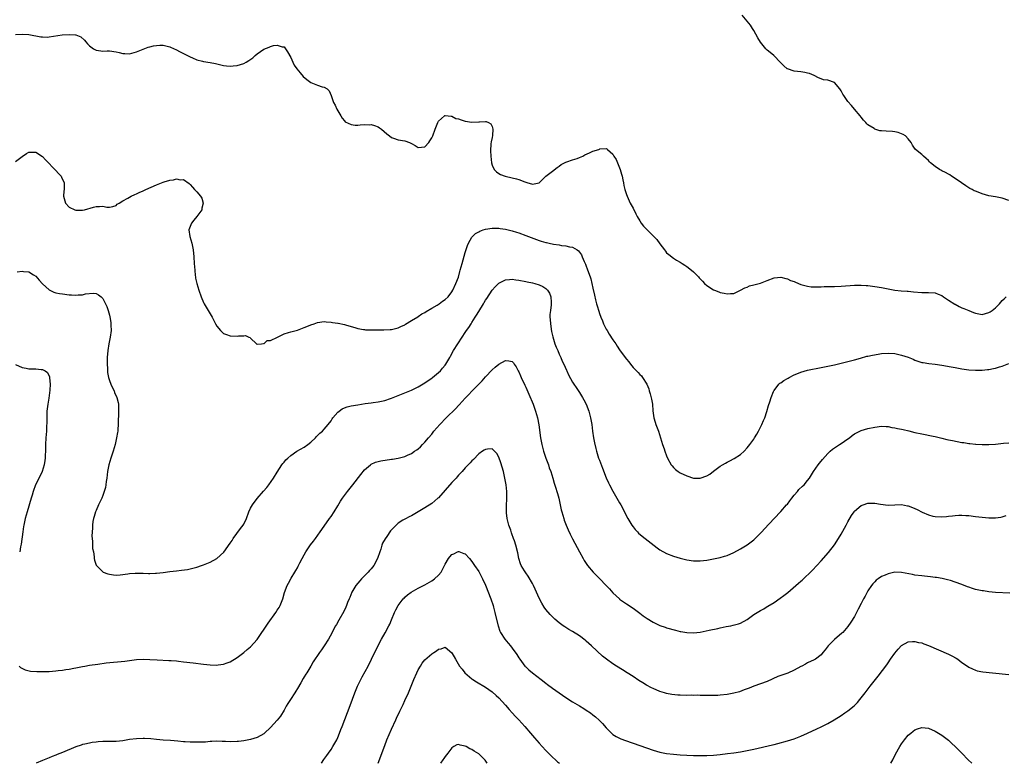
# Model space of a CAD drawing. Units: inches. Extents: x 2529000 to 2532000, y 1557000 to 1560000.
# Drawn here: x 2531226 to 2531520, y 1557000 to 1557222 of the extents above; entities that cross this region are included whole.
import ezdxf

# ---------------------------------------------------------------- set-up
doc = ezdxf.new("R2010")
doc.units = ezdxf.units.IN
doc.header["$MEASUREMENT"] = 0
doc.layers.add('LD25291557_10ft', color=31, linetype='Continuous')

msp = doc.modelspace()

# ---------------------------------------------------------------- linework, layer by layer
at = {"layer": 'LD25291557_10ft'}
for points, elevation in [([(2531521, 1557167.79), (2531519, 1557168.43), (2531517, 1557168.84), (2531515, 1557169.18), (2531513, 1557169.7), (2531511.79, 1557170.21), (2531511, 1557170.49), (2531510.64, 1557170.64), (2531510.05, 1557171), (2531509.37, 1557171.37), (2531508.15, 1557172.14), (2531506.9, 1557173), (2531505, 1557174.35), (2531503.9, 1557175), (2531503.37, 1557175.37), (2531503, 1557175.59), (2531502.07, 1557176.07), (2531501, 1557176.64), (2531500.75, 1557176.75), (2531500.3, 1557177), (2531499, 1557177.85), (2531497.6, 1557179), (2531497.29, 1557179.29), (2531497, 1557179.66), (2531496.32, 1557180.32), (2531495.49, 1557181), (2531495, 1557181.49), (2531494.15, 1557182.16), (2531493.1, 1557183.1), (2531492.25, 1557184.25), (2531491.9, 1557185), (2531491, 1557186.14), (2531490.2, 1557187), (2531489.46, 1557187.46), (2531489, 1557187.66), (2531487.99, 1557187.98), (2531487, 1557188.18), (2531486.27, 1557188.27), (2531484.37, 1557188.37), (2531483, 1557188.47), (2531482.53, 1557188.53), (2531481, 1557189.04), (2531480.83, 1557189.17), (2531479, 1557190.35), (2531478.64, 1557190.64), (2531478.38, 1557191), (2531477.69, 1557191.69), (2531477, 1557192.62), (2531476.65, 1557193), (2531474.94, 1557195), (2531474.07, 1557196.06), (2531473, 1557197.3), (2531471.78, 1557199), (2531471.48, 1557199.48), (2531471, 1557200.42), (2531470.61, 1557201), (2531469, 1557202.95), (2531467, 1557203.58), (2531465.75, 1557203.75), (2531465, 1557203.98), (2531464.29, 1557204.29), (2531462.93, 1557205), (2531461.6, 1557205.6), (2531461, 1557205.74), (2531460.14, 1557205.86), (2531459, 1557206.11), (2531457, 1557206.34), (2531455, 1557206.95), (2531454.92, 1557207), (2531453.9, 1557207.9), (2531452.89, 1557208.89), (2531450.97, 1557210.97), (2531449.84, 1557211.84), (2531449, 1557212.55), (2531448.75, 1557212.75), (2531448.54, 1557213), (2531446.93, 1557214.93), (2531446.19, 1557216.19), (2531445, 1557218.41), (2531444.59, 1557219), (2531443.97, 1557219.97), (2531443, 1557221.25), (2531441.54, 1557223)], 7380), ([(2531225, 1557217.2), (2531227, 1557217.31), (2531229, 1557217.24), (2531232.53, 1557216.53), (2531233, 1557216.49), (2531234.48, 1557216.48), (2531235, 1557216.51), (2531238.9, 1557217.1), (2531241, 1557217.27), (2531242.89, 1557217.11), (2531243, 1557217.11), (2531244.49, 1557216.49), (2531245.57, 1557215.57), (2531245.99, 1557215), (2531246.49, 1557214.49), (2531247, 1557213.89), (2531248.24, 1557213), (2531249, 1557212.55), (2531250.41, 1557212.41), (2531251, 1557212.3), (2531252.34, 1557212.34), (2531253, 1557212.33), (2531255, 1557212.06), (2531255.89, 1557211.89), (2531257, 1557211.59), (2531257.59, 1557211.59), (2531259, 1557211.47), (2531259.67, 1557211.67), (2531261, 1557212.02), (2531263, 1557212.89), (2531264.53, 1557213.47), (2531265, 1557213.6), (2531266.15, 1557213.85), (2531267, 1557214), (2531267.99, 1557214.01), (2531269, 1557214.03), (2531271, 1557213.54), (2531272.27, 1557213), (2531272.77, 1557212.77), (2531274.08, 1557212.08), (2531275.4, 1557211.4), (2531276.27, 1557211), (2531277, 1557210.57), (2531277.74, 1557210.26), (2531279, 1557209.65), (2531280.75, 1557209.25), (2531281, 1557209.17), (2531283, 1557208.87), (2531284.57, 1557208.57), (2531287, 1557208), (2531287.86, 1557207.86), (2531289, 1557207.81), (2531289.86, 1557207.86), (2531291, 1557208.03), (2531293, 1557208.62), (2531293.76, 1557209), (2531294.56, 1557209.44), (2531295.69, 1557210.31), (2531296.42, 1557211), (2531297, 1557211.5), (2531299, 1557212.88), (2531300.57, 1557213.43), (2531301, 1557213.62), (2531301.91, 1557213.91), (2531303, 1557214.03), (2531304.44, 1557213.56), (2531305, 1557213.55), (2531306.05, 1557212.05), (2531307, 1557210.33), (2531307.59, 1557209), (2531308.06, 1557208.06), (2531308.81, 1557207), (2531309.76, 1557205.76), (2531310.72, 1557204.72), (2531311.8, 1557203.8), (2531313, 1557202.92), (2531315, 1557202.1), (2531316.37, 1557201.63), (2531317, 1557201.52), (2531317.85, 1557201), (2531318.42, 1557200.42), (2531319.04, 1557199), (2531319.72, 1557197), (2531320.2, 1557196.2), (2531320.69, 1557195), (2531321, 1557194.43), (2531321.92, 1557193), (2531322.31, 1557192.31), (2531323, 1557191.47), (2531323.24, 1557191.24), (2531325, 1557190.38), (2531326.18, 1557190.18), (2531327, 1557190.24), (2531327.66, 1557190.34), (2531329, 1557190.37), (2531330.34, 1557190.34), (2531331, 1557190.36), (2531331.93, 1557190.07), (2531333, 1557189.72), (2531333.45, 1557189.45), (2531334.08, 1557189), (2531335.65, 1557187.65), (2531336.47, 1557187), (2531337, 1557186.54), (2531337.64, 1557186.36), (2531339, 1557185.83), (2531341, 1557185.49), (2531342.39, 1557185), (2531342.82, 1557184.82), (2531343, 1557184.7), (2531344.1, 1557184.1), (2531345, 1557183.52), (2531347, 1557183.77), (2531348.1, 1557185), (2531348.47, 1557185.53), (2531349, 1557186.4), (2531349.29, 1557187), (2531350.01, 1557189), (2531350.78, 1557191), (2531351, 1557191.4), (2531352.78, 1557193), (2531352.93, 1557193.07), (2531353, 1557193.09), (2531353.93, 1557193), (2531354.85, 1557192.85), (2531355, 1557192.88), (2531356.22, 1557192.22), (2531357, 1557192.1), (2531357.75, 1557191.75), (2531359, 1557191.41), (2531361, 1557191.06), (2531363, 1557191.17), (2531363.21, 1557191.21), (2531365, 1557191.32), (2531365.27, 1557191.27), (2531365.89, 1557191), (2531366.6, 1557190.6), (2531367, 1557189.83), (2531367.26, 1557189), (2531367.09, 1557187.09), (2531367, 1557186.57), (2531366.72, 1557185.28), (2531366.66, 1557184.66), (2531366.57, 1557182.56), (2531366.64, 1557181), (2531366.79, 1557179), (2531367, 1557178.24), (2531367.57, 1557177), (2531368.32, 1557176.32), (2531369, 1557175.78), (2531369.49, 1557175.49), (2531370.85, 1557175), (2531373, 1557174.55), (2531374.22, 1557174.22), (2531375, 1557173.99), (2531376.71, 1557173.29), (2531377.62, 1557173), (2531378.74, 1557172.74), (2531379, 1557172.61), (2531381, 1557172.99), (2531383.02, 1557174.98), (2531385, 1557176.49), (2531386.4, 1557177.6), (2531387, 1557178), (2531387.54, 1557178.46), (2531389, 1557179.17), (2531389.23, 1557179.23), (2531391, 1557179.89), (2531392.31, 1557180.31), (2531393, 1557180.57), (2531394.06, 1557181), (2531394.67, 1557181.33), (2531396.06, 1557181.94), (2531397, 1557182.41), (2531398.8, 1557183), (2531399, 1557183.09), (2531399.12, 1557183.12), (2531401, 1557183.22), (2531401.18, 1557183.18), (2531401.36, 1557183), (2531403, 1557181.58), (2531403.3, 1557181), (2531403.94, 1557179.94), (2531405, 1557177.49), (2531405.19, 1557177), (2531405.6, 1557175.6), (2531405.75, 1557175), (2531405.93, 1557173.93), (2531406.14, 1557173), (2531406.24, 1557172.24), (2531406.56, 1557171), (2531407, 1557169.56), (2531407.21, 1557169), (2531408.18, 1557167), (2531409, 1557165.42), (2531409.8, 1557163.8), (2531410.24, 1557163), (2531411, 1557161.69), (2531411.42, 1557161), (2531412.11, 1557160.11), (2531413.17, 1557159), (2531414.13, 1557158.13), (2531415, 1557157.27), (2531416.08, 1557156.08), (2531417, 1557154.83), (2531418.39, 1557153), (2531418.64, 1557152.64), (2531419, 1557152.2), (2531419.63, 1557151.63), (2531421, 1557150.53), (2531421.95, 1557149.95), (2531423, 1557149.39), (2531423.63, 1557149), (2531424.44, 1557148.44), (2531425, 1557148.1), (2531426.41, 1557147), (2531427, 1557146.48), (2531428.47, 1557145), (2531428.73, 1557144.73), (2531429, 1557144.41), (2531429.7, 1557143.7), (2531430.32, 1557143), (2531431, 1557142.41), (2531433, 1557141.12), (2531433.27, 1557141), (2531434.55, 1557140.54), (2531435, 1557140.32), (2531436.15, 1557140.15), (2531437, 1557139.9), (2531438.04, 1557140.04), (2531439, 1557140.08), (2531441, 1557140.99), (2531442.31, 1557141.69), (2531443, 1557141.94), (2531443.73, 1557142.27), (2531445, 1557142.62), (2531446.54, 1557143), (2531447, 1557143.13), (2531449, 1557143.93), (2531451, 1557144.7), (2531453, 1557144.89), (2531454.5, 1557144.5), (2531455, 1557144.43), (2531455.94, 1557143.94), (2531457, 1557143.58), (2531457.37, 1557143.37), (2531459, 1557142.73), (2531459.35, 1557142.65), (2531461, 1557142.17), (2531462.06, 1557142.06), (2531463, 1557141.98), (2531463.99, 1557142.01), (2531465, 1557142.03), (2531465.92, 1557142.08), (2531467.88, 1557142.12), (2531469, 1557142.12), (2531471, 1557142.21), (2531475, 1557142.5), (2531477, 1557142.52), (2531478.41, 1557142.41), (2531479, 1557142.4), (2531479.67, 1557142.33), (2531481, 1557142.15), (2531483, 1557141.81), (2531484.51, 1557141.49), (2531487, 1557141.04), (2531488.87, 1557140.87), (2531490.72, 1557140.72), (2531491, 1557140.71), (2531492.55, 1557140.55), (2531495, 1557140.38), (2531497, 1557140.37), (2531499, 1557140.23), (2531499.86, 1557139.86), (2531501, 1557139.43), (2531501.51, 1557139), (2531503, 1557138.07), (2531504.86, 1557136.86), (2531505, 1557136.83), (2531506.13, 1557136.13), (2531507, 1557135.8), (2531507.55, 1557135.55), (2531509, 1557134.93), (2531510.41, 1557134.41), (2531511, 1557134.18), (2531512.04, 1557133.96), (2531513, 1557133.82), (2531513.97, 1557134.03), (2531515, 1557134.33), (2531515.43, 1557134.57), (2531516.03, 1557135), (2531517, 1557135.79), (2531518.21, 1557137), (2531519, 1557137.94), (2531519.58, 1557138.42), (2531520.14, 1557139)], 7370), ([(2531225, 1557179.4), (2531227, 1557180.9), (2531228.26, 1557181.74), (2531229, 1557182.16), (2531230.17, 1557182.17), (2531231, 1557182.2), (2531233, 1557180.88), (2531233.9, 1557179.9), (2531237, 1557176.71), (2531237.83, 1557175.83), (2531238.57, 1557175), (2531238.74, 1557174.74), (2531239.51, 1557173), (2531239.53, 1557171.53), (2531239.5, 1557171), (2531239.42, 1557170.58), (2531239.28, 1557169), (2531239.7, 1557167.7), (2531239.86, 1557167), (2531241, 1557165.78), (2531242.69, 1557165), (2531243, 1557164.9), (2531244.91, 1557164.91), (2531245, 1557164.9), (2531245.57, 1557165), (2531248.27, 1557165.73), (2531249, 1557166), (2531250.02, 1557165.98), (2531251, 1557166.1), (2531252.19, 1557165.81), (2531253, 1557165.72), (2531253.96, 1557165.96), (2531255, 1557166.28), (2531255.33, 1557166.67), (2531255.84, 1557167), (2531257, 1557167.67), (2531258.44, 1557168.44), (2531259, 1557168.79), (2531259.44, 1557169), (2531260.5, 1557169.5), (2531261, 1557169.69), (2531261.87, 1557170.13), (2531263, 1557170.61), (2531263.8, 1557171), (2531267, 1557172.43), (2531269, 1557173.21), (2531269.33, 1557173.33), (2531271, 1557173.82), (2531272.09, 1557173.91), (2531273, 1557174.18), (2531274.07, 1557173.93), (2531275, 1557173.97), (2531276.77, 1557172.77), (2531277, 1557172.49), (2531277.72, 1557171.72), (2531278.34, 1557171), (2531279, 1557170.31), (2531280.15, 1557169), (2531280.48, 1557168.48), (2531280.9, 1557167), (2531280.54, 1557165.46), (2531280.49, 1557165), (2531279.06, 1557162.94), (2531278.14, 1557161.86), (2531277.46, 1557161), (2531276.67, 1557159), (2531276.91, 1557157), (2531277.51, 1557155), (2531277.9, 1557153), (2531278.11, 1557151), (2531278.26, 1557149), (2531278.38, 1557147), (2531278.56, 1557145.44), (2531278.59, 1557145), (2531278.63, 1557144.63), (2531278.98, 1557142.98), (2531279.62, 1557141), (2531280.33, 1557139), (2531281, 1557137.39), (2531281.21, 1557137), (2531282.43, 1557135), (2531283, 1557133.95), (2531283.59, 1557133), (2531284.59, 1557131), (2531285, 1557130.29), (2531286.11, 1557129), (2531286.55, 1557128.55), (2531287, 1557128.15), (2531287.82, 1557127.82), (2531289, 1557127.41), (2531291, 1557127.36), (2531291.46, 1557127.46), (2531293, 1557127.42), (2531293.48, 1557127.48), (2531294.54, 1557127), (2531294.9, 1557126.9), (2531295, 1557126.76), (2531296.78, 1557125), (2531296.94, 1557124.94), (2531297, 1557124.92), (2531298.25, 1557125), (2531298.89, 1557125.11), (2531299, 1557125.06), (2531300, 1557126), (2531301, 1557126.07), (2531303.06, 1557127.06), (2531305, 1557128.03), (2531306.38, 1557128.38), (2531307, 1557128.59), (2531309, 1557129.1), (2531311, 1557129.87), (2531311.79, 1557130.21), (2531313, 1557130.7), (2531313.97, 1557131), (2531315, 1557131.37), (2531317, 1557131.64), (2531317.58, 1557131.58), (2531319, 1557131.51), (2531319.4, 1557131.4), (2531321, 1557131.19), (2531321.15, 1557131.15), (2531323, 1557130.76), (2531323.32, 1557130.68), (2531325, 1557130.18), (2531326.13, 1557129.87), (2531327, 1557129.6), (2531328.66, 1557129.34), (2531329, 1557129.26), (2531329.24, 1557129.24), (2531331, 1557129.19), (2531332.78, 1557129.22), (2531334.77, 1557129.23), (2531336.67, 1557129.33), (2531337, 1557129.35), (2531339, 1557129.83), (2531339.79, 1557130.21), (2531341, 1557130.74), (2531341.15, 1557130.85), (2531343, 1557131.94), (2531344.88, 1557133.12), (2531345, 1557133.17), (2531346.05, 1557133.95), (2531347, 1557134.41), (2531347.31, 1557134.69), (2531349, 1557135.68), (2531350.58, 1557136.58), (2531351.26, 1557137), (2531352.25, 1557137.75), (2531353, 1557138.21), (2531353.88, 1557139), (2531355, 1557140.51), (2531355.28, 1557141), (2531356.23, 1557143), (2531357, 1557144.93), (2531357.43, 1557146.57), (2531357.52, 1557147), (2531358.06, 1557149), (2531359, 1557152.23), (2531359.66, 1557154.34), (2531359.96, 1557155), (2531361, 1557156.86), (2531361.13, 1557157), (2531362.1, 1557157.9), (2531363, 1557158.46), (2531363.36, 1557158.64), (2531364.34, 1557159), (2531365, 1557159.22), (2531367, 1557159.5), (2531369, 1557159.47), (2531369.4, 1557159.4), (2531371, 1557159.19), (2531373, 1557158.7), (2531374.27, 1557158.27), (2531375, 1557158.09), (2531377, 1557157.36), (2531378.68, 1557156.68), (2531381, 1557155.82), (2531381.65, 1557155.65), (2531383, 1557155.22), (2531383.19, 1557155.19), (2531384.01, 1557155), (2531385.26, 1557154.74), (2531387, 1557154.5), (2531387.64, 1557154.36), (2531389, 1557154.27), (2531390.05, 1557153.95), (2531391, 1557153.86), (2531392.36, 1557153), (2531392.76, 1557152.76), (2531393.6, 1557151.6), (2531393.87, 1557151), (2531394.44, 1557149.56), (2531394.79, 1557148.79), (2531395, 1557148.18), (2531395.34, 1557147.34), (2531395.69, 1557146.31), (2531396.17, 1557145), (2531396.37, 1557144.37), (2531396.71, 1557143), (2531397, 1557141.67), (2531397.54, 1557139.54), (2531397.83, 1557138.17), (2531398.13, 1557137), (2531398.33, 1557136.33), (2531398.76, 1557134.76), (2531399, 1557134.06), (2531399.4, 1557133), (2531399.86, 1557131.86), (2531400.22, 1557131), (2531401, 1557129.43), (2531401.24, 1557129), (2531401.91, 1557127.91), (2531403, 1557126.26), (2531403.89, 1557125), (2531404.31, 1557124.31), (2531405, 1557123.26), (2531406.64, 1557121), (2531407, 1557120.51), (2531407.7, 1557119.7), (2531408.22, 1557119), (2531409, 1557118.01), (2531409.98, 1557117), (2531410.5, 1557116.5), (2531411, 1557115.88), (2531411.48, 1557115.48), (2531411.83, 1557115), (2531413.06, 1557113), (2531413.65, 1557111.65), (2531413.81, 1557111), (2531414.1, 1557110.1), (2531414.51, 1557108.51), (2531414.77, 1557107), (2531414.92, 1557105.07), (2531415.2, 1557103), (2531415.28, 1557102.72), (2531415.78, 1557101), (2531416.53, 1557099), (2531417.21, 1557097), (2531417.81, 1557095), (2531418.23, 1557093.78), (2531418.49, 1557093), (2531419, 1557091.65), (2531419.3, 1557091), (2531420.37, 1557089), (2531420.62, 1557088.62), (2531421, 1557088.13), (2531421.61, 1557087.61), (2531422.4, 1557087), (2531423, 1557086.59), (2531425, 1557085.65), (2531427, 1557085.03), (2531429, 1557085.01), (2531431, 1557085.67), (2531431.83, 1557086.17), (2531433, 1557087.03), (2531435, 1557088.55), (2531435.67, 1557089), (2531436.5, 1557089.5), (2531437, 1557089.77), (2531437.83, 1557090.17), (2531439.15, 1557090.85), (2531441, 1557092.04), (2531442.09, 1557093), (2531443, 1557093.99), (2531443.84, 1557095), (2531445, 1557096.65), (2531445.23, 1557097), (2531445.86, 1557098.14), (2531446.37, 1557099), (2531447, 1557100.2), (2531447.4, 1557101), (2531447.83, 1557102.17), (2531448.22, 1557103), (2531448.87, 1557104.87), (2531449.39, 1557106.61), (2531449.79, 1557107.79), (2531450.13, 1557109), (2531450.87, 1557110.87), (2531450.91, 1557111), (2531451, 1557111.16), (2531452.43, 1557113), (2531452.73, 1557113.27), (2531453, 1557113.43), (2531453.88, 1557114.12), (2531455, 1557114.7), (2531455.17, 1557114.83), (2531455.49, 1557115), (2531457, 1557115.77), (2531458.31, 1557116.31), (2531459, 1557116.62), (2531461, 1557117.16), (2531465, 1557117.93), (2531467.54, 1557118.46), (2531469, 1557118.8), (2531473, 1557119.79), (2531475, 1557120.31), (2531476.79, 1557120.79), (2531478.67, 1557121.33), (2531479, 1557121.39), (2531480.3, 1557121.7), (2531482.03, 1557121.97), (2531483, 1557122.1), (2531485, 1557122.23), (2531487, 1557122.11), (2531489, 1557121.69), (2531491, 1557121.02), (2531492.43, 1557120.43), (2531493, 1557120.17), (2531495, 1557119.51), (2531495.42, 1557119.42), (2531497.12, 1557119.12), (2531499, 1557118.93), (2531501, 1557118.71), (2531503.79, 1557118.21), (2531505, 1557117.95), (2531507, 1557117.59), (2531509, 1557117.32), (2531511, 1557117.17), (2531513, 1557117.22), (2531514.62, 1557117.38), (2531515, 1557117.42), (2531516.35, 1557117.65), (2531517, 1557117.81), (2531518.18, 1557118.18), (2531519, 1557118.4), (2531519.43, 1557118.57), (2531521, 1557119.19)], 7360), ([(2531225.51, 1557146.49), (2531227, 1557146.67), (2531227.39, 1557146.61), (2531229, 1557146.52), (2531230.39, 1557145.61), (2531231, 1557145.24), (2531232.04, 1557144.04), (2531233, 1557142.88), (2531235, 1557141.08), (2531236.44, 1557140.44), (2531237, 1557140.27), (2531238.05, 1557140.05), (2531239, 1557139.9), (2531241, 1557139.66), (2531241.64, 1557139.64), (2531243, 1557139.55), (2531243.63, 1557139.63), (2531245, 1557139.68), (2531245.89, 1557139.89), (2531248.11, 1557140.11), (2531249, 1557140.02), (2531249.67, 1557139.67), (2531250.51, 1557139), (2531251, 1557138.56), (2531252.2, 1557136.2), (2531252.59, 1557135), (2531253, 1557133.61), (2531253.12, 1557133.12), (2531253.4, 1557131.4), (2531253.44, 1557131), (2531253.44, 1557130.56), (2531253.48, 1557129), (2531253.21, 1557127), (2531252.8, 1557125), (2531252.46, 1557123), (2531252.3, 1557121), (2531252.29, 1557120.29), (2531252.28, 1557119), (2531252.37, 1557117.63), (2531252.39, 1557117), (2531252.45, 1557116.45), (2531252.73, 1557115), (2531253, 1557114.08), (2531253.41, 1557113), (2531253.89, 1557111.89), (2531254.34, 1557111), (2531254.53, 1557110.53), (2531255.19, 1557109), (2531255.55, 1557107.55), (2531255.63, 1557107), (2531255.63, 1557106.37), (2531255.71, 1557105), (2531255.69, 1557103.69), (2531255.6, 1557102.4), (2531255.57, 1557101), (2531255.48, 1557099.48), (2531255.43, 1557099), (2531255.36, 1557098.64), (2531255.13, 1557097), (2531254.67, 1557095), (2531254.07, 1557093), (2531253.37, 1557091), (2531252.77, 1557089), (2531252.4, 1557087), (2531252.18, 1557085), (2531252.04, 1557084.04), (2531251.91, 1557083), (2531251.77, 1557082.23), (2531251.43, 1557081), (2531251, 1557079.83), (2531250.67, 1557079), (2531250.16, 1557077.84), (2531249.73, 1557077), (2531249, 1557075.4), (2531248.84, 1557075), (2531248.43, 1557073.57), (2531248.25, 1557073), (2531248.08, 1557072.08), (2531247.92, 1557071), (2531247.9, 1557070.1), (2531247.79, 1557069), (2531247.74, 1557067.74), (2531247.79, 1557067), (2531247.92, 1557066.08), (2531247.98, 1557063.98), (2531248.19, 1557063), (2531248.46, 1557061.54), (2531248.47, 1557061), (2531248.53, 1557060.53), (2531249.05, 1557059.05), (2531249.09, 1557059), (2531251, 1557057.08), (2531251.15, 1557057), (2531252.47, 1557056.47), (2531253, 1557056.34), (2531254.15, 1557056.15), (2531255, 1557056.11), (2531256.16, 1557056.16), (2531258.44, 1557056.44), (2531259, 1557056.55), (2531260.64, 1557056.64), (2531261, 1557056.69), (2531262.63, 1557056.63), (2531263, 1557056.64), (2531264.6, 1557056.6), (2531265, 1557056.58), (2531266.67, 1557056.67), (2531267, 1557056.66), (2531269, 1557056.91), (2531271, 1557057.2), (2531273, 1557057.41), (2531274.46, 1557057.54), (2531276.21, 1557057.79), (2531277, 1557057.95), (2531277.85, 1557058.15), (2531279, 1557058.49), (2531280.37, 1557059), (2531281, 1557059.18), (2531283, 1557059.95), (2531285, 1557061.08), (2531287.07, 1557062.93), (2531289, 1557065.63), (2531289.55, 1557066.45), (2531289.89, 1557067), (2531292.06, 1557069.94), (2531292.85, 1557071), (2531293, 1557071.28), (2531293.78, 1557073), (2531294.49, 1557075), (2531295, 1557076.04), (2531295.56, 1557077), (2531297, 1557078.92), (2531298.93, 1557081.07), (2531299.84, 1557082.16), (2531300.47, 1557083), (2531301.82, 1557085), (2531303, 1557086.82), (2531304.39, 1557089), (2531304.66, 1557089.34), (2531305, 1557089.72), (2531305.57, 1557090.43), (2531306.1, 1557091), (2531307, 1557091.75), (2531308.86, 1557093), (2531311, 1557094.23), (2531312.08, 1557095), (2531313, 1557095.75), (2531314.34, 1557097), (2531314.63, 1557097.37), (2531315, 1557097.7), (2531315.62, 1557098.38), (2531316.42, 1557099), (2531317, 1557099.57), (2531318.16, 1557101), (2531319, 1557102.12), (2531319.33, 1557102.67), (2531319.57, 1557103), (2531321, 1557104.69), (2531321.4, 1557105), (2531322.34, 1557105.66), (2531323, 1557105.94), (2531323.79, 1557106.21), (2531325, 1557106.53), (2531327, 1557106.88), (2531329.22, 1557107.22), (2531331, 1557107.45), (2531331.54, 1557107.54), (2531333, 1557107.71), (2531335, 1557108.16), (2531336.75, 1557108.75), (2531337, 1557108.84), (2531338.54, 1557109.46), (2531339, 1557109.61), (2531339.96, 1557110.04), (2531341, 1557110.42), (2531343, 1557111.27), (2531345, 1557112.24), (2531347, 1557113.43), (2531347.91, 1557114.09), (2531349, 1557114.82), (2531349.24, 1557115), (2531351, 1557116.45), (2531351.58, 1557117), (2531352.24, 1557117.76), (2531353, 1557118.7), (2531353.21, 1557119), (2531354.38, 1557121), (2531354.62, 1557121.38), (2531355.52, 1557123), (2531356.75, 1557125), (2531358.05, 1557127), (2531359, 1557128.39), (2531359.39, 1557129), (2531360.06, 1557129.94), (2531360.72, 1557131), (2531361, 1557131.41), (2531361.99, 1557133), (2531362.39, 1557133.61), (2531363, 1557134.71), (2531364.45, 1557137), (2531364.66, 1557137.34), (2531365, 1557138), (2531365.43, 1557138.57), (2531367, 1557141.01), (2531367.95, 1557142.05), (2531369, 1557143.07), (2531371, 1557144.07), (2531372.16, 1557144.16), (2531373, 1557144.26), (2531374.1, 1557144.1), (2531375, 1557143.99), (2531377, 1557143.59), (2531377.48, 1557143.48), (2531379, 1557143.18), (2531379.69, 1557143), (2531381, 1557142.62), (2531382.09, 1557142.09), (2531383, 1557141.51), (2531383.51, 1557141), (2531384.1, 1557140.1), (2531384.53, 1557139), (2531384.56, 1557137.44), (2531384.64, 1557137), (2531384.63, 1557136.63), (2531384.36, 1557135), (2531384.2, 1557133.8), (2531384.19, 1557133), (2531384.28, 1557132.28), (2531384.35, 1557131), (2531384.74, 1557128.74), (2531385.1, 1557127.1), (2531385.73, 1557125), (2531386.05, 1557124.05), (2531386.54, 1557123), (2531387, 1557121.94), (2531387.48, 1557121), (2531387.91, 1557119.91), (2531388.38, 1557119), (2531389.17, 1557117.17), (2531389.27, 1557117), (2531389.79, 1557115.79), (2531391, 1557113.58), (2531391.34, 1557113), (2531392, 1557112), (2531393, 1557110.53), (2531393.96, 1557109), (2531394.34, 1557108.34), (2531395.04, 1557107), (2531395.82, 1557105), (2531396.36, 1557103), (2531396.7, 1557101), (2531396.96, 1557099), (2531397.26, 1557097), (2531397.53, 1557095.53), (2531397.88, 1557093.88), (2531398.13, 1557093), (2531398.75, 1557091), (2531399, 1557090.33), (2531399.94, 1557087.94), (2531401, 1557085.13), (2531401.64, 1557083.64), (2531401.97, 1557083), (2531403, 1557081.1), (2531403.76, 1557079.76), (2531405, 1557077.63), (2531405.34, 1557077), (2531407.44, 1557073), (2531407.99, 1557071.99), (2531408.64, 1557071), (2531409, 1557070.5), (2531409.66, 1557069.66), (2531410.3, 1557069), (2531410.63, 1557068.63), (2531411.69, 1557067.69), (2531412.62, 1557067), (2531416.22, 1557064.22), (2531417, 1557063.66), (2531419, 1557062.52), (2531421, 1557061.76), (2531423, 1557061.15), (2531425, 1557060.65), (2531427, 1557060.35), (2531429, 1557060.35), (2531431, 1557060.57), (2531433, 1557060.92), (2531435, 1557061.37), (2531436.24, 1557061.76), (2531437, 1557061.98), (2531439, 1557062.82), (2531441, 1557063.88), (2531443, 1557065.11), (2531445, 1557066.63), (2531445.41, 1557067), (2531447.41, 1557069), (2531448.16, 1557069.84), (2531451, 1557072.98), (2531453, 1557075.04), (2531454.75, 1557077), (2531455, 1557077.29), (2531455.73, 1557078.27), (2531456.31, 1557079), (2531457, 1557079.93), (2531457.96, 1557081), (2531458.42, 1557081.58), (2531459.44, 1557082.56), (2531459.94, 1557083), (2531461, 1557084.25), (2531461.56, 1557085), (2531462.8, 1557087), (2531464.2, 1557089), (2531464.54, 1557089.46), (2531465.45, 1557090.55), (2531467, 1557092.31), (2531467.76, 1557093), (2531468.39, 1557093.61), (2531470.48, 1557095), (2531471, 1557095.33), (2531473, 1557096.69), (2531473.45, 1557097), (2531474.32, 1557097.68), (2531475, 1557098.16), (2531475.53, 1557098.47), (2531476.56, 1557099), (2531477, 1557099.19), (2531479, 1557099.76), (2531481, 1557100.19), (2531483, 1557100.46), (2531484.39, 1557100.39), (2531485, 1557100.39), (2531486.14, 1557100.14), (2531487, 1557100.03), (2531487.82, 1557099.82), (2531489, 1557099.61), (2531489.5, 1557099.5), (2531491.13, 1557099.13), (2531493, 1557098.64), (2531495, 1557098.17), (2531498.45, 1557097.55), (2531499, 1557097.43), (2531501, 1557096.94), (2531502.53, 1557096.53), (2531503, 1557096.45), (2531504.17, 1557096.17), (2531507, 1557095.65), (2531507.58, 1557095.58), (2531509, 1557095.36), (2531509.34, 1557095.34), (2531511, 1557095.17), (2531511.17, 1557095.17), (2531513, 1557095.05), (2531515, 1557095.02), (2531517, 1557095.16), (2531519.42, 1557095.42), (2531521, 1557095.53)], 7350), ([(2531226.06, 1557029), (2531226.52, 1557028.52), (2531227.83, 1557027.83), (2531229.47, 1557027.47), (2531231.33, 1557027.33), (2531233, 1557027.32), (2531235, 1557027.4), (2531237, 1557027.57), (2531237.66, 1557027.66), (2531239, 1557027.79), (2531239.95, 1557027.95), (2531241, 1557028.07), (2531242.36, 1557028.36), (2531243, 1557028.47), (2531245, 1557028.89), (2531245.63, 1557029), (2531247, 1557029.21), (2531249.56, 1557029.56), (2531252.03, 1557029.97), (2531257.55, 1557030.45), (2531261, 1557030.92), (2531263, 1557031.02), (2531265.04, 1557030.96), (2531267.16, 1557030.84), (2531270.69, 1557030.69), (2531271.38, 1557030.62), (2531273, 1557030.5), (2531273.58, 1557030.42), (2531275, 1557030.28), (2531277.9, 1557029.9), (2531281, 1557029.57), (2531283, 1557029.38), (2531285, 1557029.29), (2531285.35, 1557029.35), (2531287, 1557029.54), (2531288.09, 1557029.91), (2531289, 1557030.29), (2531291, 1557031.52), (2531293, 1557033.04), (2531294.04, 1557033.96), (2531295, 1557034.73), (2531297, 1557036.9), (2531300.23, 1557041.77), (2531302.6, 1557045), (2531303, 1557045.61), (2531303.52, 1557046.48), (2531303.85, 1557047), (2531304.65, 1557049), (2531305.13, 1557050.87), (2531305.96, 1557053), (2531306.34, 1557053.66), (2531307.17, 1557055.17), (2531308.26, 1557057), (2531308.56, 1557057.44), (2531309, 1557058.29), (2531309.26, 1557058.74), (2531309.74, 1557059.74), (2531310.4, 1557061), (2531311, 1557062.18), (2531311.47, 1557063), (2531312.87, 1557065.13), (2531313.74, 1557066.26), (2531314.35, 1557067), (2531315.78, 1557069), (2531316.27, 1557069.73), (2531318.59, 1557073), (2531319, 1557073.53), (2531319.9, 1557075), (2531321, 1557076.72), (2531321.84, 1557078.16), (2531322.4, 1557079), (2531323.9, 1557081), (2531325.53, 1557083), (2531327.87, 1557086.13), (2531329, 1557087.5), (2531330.77, 1557089), (2531331, 1557089.16), (2531332.26, 1557089.74), (2531333, 1557089.95), (2531333.84, 1557090.16), (2531337, 1557090.62), (2531337.35, 1557090.65), (2531339.04, 1557090.96), (2531341, 1557091.44), (2531341.83, 1557091.83), (2531343, 1557092.31), (2531343.92, 1557093), (2531344.57, 1557093.43), (2531345, 1557093.76), (2531345.63, 1557094.37), (2531346.24, 1557095), (2531347, 1557095.74), (2531348.04, 1557097), (2531349, 1557098.13), (2531349.68, 1557099), (2531351.45, 1557101), (2531353.36, 1557103), (2531356.2, 1557105.8), (2531357, 1557106.66), (2531357.17, 1557106.83), (2531359, 1557108.82), (2531360.11, 1557109.89), (2531361, 1557110.91), (2531364.03, 1557113.97), (2531365, 1557115.16), (2531367, 1557117.32), (2531367.92, 1557118.08), (2531369, 1557119.01), (2531371, 1557120.06), (2531372, 1557120), (2531373, 1557119.74), (2531373.37, 1557119.37), (2531373.58, 1557119), (2531374.21, 1557118.21), (2531374.81, 1557117), (2531375, 1557116.68), (2531375.5, 1557115.5), (2531375.69, 1557115), (2531376.73, 1557112.73), (2531377, 1557112.16), (2531377.93, 1557110.07), (2531379.22, 1557107), (2531379.92, 1557105), (2531380.48, 1557103), (2531380.89, 1557100.89), (2531381.45, 1557097), (2531381.8, 1557095), (2531382.3, 1557093), (2531383, 1557090.96), (2531383.76, 1557089), (2531384.05, 1557088.05), (2531384.47, 1557087), (2531385.1, 1557085), (2531385.52, 1557083.52), (2531386.02, 1557081.98), (2531386.31, 1557081), (2531386.44, 1557080.44), (2531386.87, 1557079), (2531387.6, 1557075.6), (2531387.75, 1557075), (2531388.34, 1557073), (2531388.51, 1557072.51), (2531389.07, 1557071), (2531389.63, 1557069.63), (2531390.26, 1557068.26), (2531391, 1557066.89), (2531393.02, 1557063), (2531394.1, 1557061), (2531394.43, 1557060.43), (2531395.23, 1557059.23), (2531395.4, 1557059), (2531397.1, 1557057), (2531398.04, 1557056.04), (2531399, 1557055.1), (2531401, 1557053.03), (2531401.98, 1557051.98), (2531403, 1557050.8), (2531404.93, 1557049), (2531405, 1557048.94), (2531406.17, 1557048.17), (2531407, 1557047.57), (2531409, 1557046.21), (2531411, 1557044.76), (2531411.99, 1557043.99), (2531413.17, 1557043.17), (2531415, 1557042.03), (2531417, 1557041.08), (2531418.57, 1557040.57), (2531419, 1557040.41), (2531421.67, 1557039.67), (2531423, 1557039.33), (2531423.27, 1557039.27), (2531425, 1557038.96), (2531427, 1557038.88), (2531429, 1557039.1), (2531431.65, 1557039.65), (2531434.21, 1557040.21), (2531435, 1557040.36), (2531436.73, 1557040.73), (2531438.12, 1557041), (2531438.84, 1557041.16), (2531440.38, 1557041.62), (2531441, 1557041.82), (2531443, 1557042.86), (2531445, 1557044.31), (2531445.99, 1557045), (2531447, 1557045.57), (2531447.94, 1557046.06), (2531449, 1557046.71), (2531449.19, 1557046.81), (2531451, 1557047.94), (2531452.81, 1557049.19), (2531453.96, 1557050.04), (2531455.07, 1557050.93), (2531458.34, 1557053.66), (2531459, 1557054.28), (2531459.39, 1557054.61), (2531462.42, 1557057.58), (2531465, 1557060.32), (2531467.21, 1557062.79), (2531469, 1557065.08), (2531469.75, 1557066.25), (2531471, 1557068.32), (2531471.95, 1557070.05), (2531472.5, 1557071), (2531473, 1557071.96), (2531474.11, 1557073.89), (2531474.88, 1557075), (2531475, 1557075.15), (2531477, 1557076.8), (2531477.52, 1557077), (2531479, 1557077.49), (2531481, 1557077.58), (2531482.71, 1557077.29), (2531485, 1557076.95), (2531487, 1557077.01), (2531489, 1557077.11), (2531490.78, 1557076.78), (2531491, 1557076.73), (2531492.24, 1557076.24), (2531493.63, 1557075.63), (2531495.12, 1557074.88), (2531497, 1557074.1), (2531498.29, 1557073.71), (2531499, 1557073.53), (2531501, 1557073.43), (2531502.4, 1557073.6), (2531503, 1557073.65), (2531504.2, 1557073.8), (2531505, 1557073.91), (2531506.08, 1557073.92), (2531507, 1557073.99), (2531508.11, 1557073.89), (2531509, 1557073.82), (2531511, 1557073.57), (2531513, 1557073.34), (2531515, 1557073.17), (2531517, 1557073.15), (2531518.62, 1557073.38), (2531519, 1557073.45), (2531520.16, 1557073.84)], 7340), ([(2531225, 1557118.91), (2531227, 1557118), (2531228.21, 1557117.79), (2531229, 1557117.61), (2531231, 1557117.55), (2531232.62, 1557117.38), (2531233, 1557117.39), (2531233.8, 1557117), (2531234.53, 1557116.53), (2531235.15, 1557115.15), (2531235.16, 1557115), (2531235.15, 1557114.85), (2531235.29, 1557113), (2531235.19, 1557111.19), (2531234.88, 1557108.88), (2531234.58, 1557107), (2531234.37, 1557105), (2531234.33, 1557104.33), (2531234.32, 1557103), (2531234.34, 1557101.66), (2531234.27, 1557100.27), (2531234.22, 1557099), (2531234.06, 1557097), (2531233.94, 1557095), (2531233.94, 1557094.06), (2531233.91, 1557093), (2531233.85, 1557091.85), (2531233.85, 1557091), (2531233.76, 1557090.24), (2531233.56, 1557089), (2531232.91, 1557087), (2531232.33, 1557085.67), (2531230.95, 1557083), (2531230.23, 1557081), (2531229.92, 1557079.92), (2531229.68, 1557079), (2531228.45, 1557075), (2531227.91, 1557073), (2531227.47, 1557071), (2531227.41, 1557070.59), (2531227.14, 1557069), (2531226.69, 1557065.31), (2531226.51, 1557064.51), (2531226.23, 1557063)], 7340), ([(2531521.24, 1557050.76), (2531517, 1557050.95), (2531515, 1557051.13), (2531513.38, 1557051.38), (2531513, 1557051.42), (2531511, 1557051.85), (2531510.11, 1557052.11), (2531509, 1557052.47), (2531508.61, 1557052.61), (2531507, 1557053.27), (2531505, 1557054.03), (2531503.55, 1557054.45), (2531502.72, 1557054.72), (2531501.07, 1557055.07), (2531499.38, 1557055.38), (2531499, 1557055.42), (2531497.61, 1557055.61), (2531495.8, 1557055.8), (2531495, 1557055.87), (2531493, 1557056.11), (2531492.24, 1557056.24), (2531489, 1557056.89), (2531487, 1557056.93), (2531485, 1557056.51), (2531484.11, 1557056.11), (2531483, 1557055.65), (2531482.02, 1557055), (2531481.45, 1557054.55), (2531481, 1557054.13), (2531480.46, 1557053.54), (2531480.03, 1557053), (2531479, 1557051.44), (2531478.73, 1557051), (2531478.15, 1557049.85), (2531477.65, 1557049), (2531477, 1557047.66), (2531476.08, 1557045.92), (2531475, 1557043.79), (2531473.9, 1557042.1), (2531473, 1557040.75), (2531471.47, 1557039), (2531471.23, 1557038.77), (2531469, 1557036.87), (2531467.16, 1557035), (2531466.19, 1557033.81), (2531465.56, 1557033), (2531465, 1557032.35), (2531463.34, 1557031), (2531463, 1557030.8), (2531461, 1557029.9), (2531460.4, 1557029.6), (2531459.28, 1557029), (2531459, 1557028.87), (2531457, 1557027.79), (2531455.1, 1557026.9), (2531453.62, 1557026.38), (2531453, 1557026.13), (2531452.17, 1557025.83), (2531449, 1557024.41), (2531447, 1557023.65), (2531445, 1557022.95), (2531443.57, 1557022.43), (2531442.14, 1557021.86), (2531440.67, 1557021.33), (2531439, 1557020.86), (2531437, 1557020.51), (2531435, 1557020.29), (2531434.26, 1557020.26), (2531433, 1557020.17), (2531432.18, 1557020.18), (2531431, 1557020.17), (2531430.22, 1557020.22), (2531429, 1557020.23), (2531428.27, 1557020.27), (2531427, 1557020.26), (2531426.28, 1557020.28), (2531425, 1557020.26), (2531423, 1557020.31), (2531422.34, 1557020.34), (2531420.52, 1557020.52), (2531419, 1557020.81), (2531418.35, 1557021), (2531417, 1557021.43), (2531415, 1557022.27), (2531414.5, 1557022.5), (2531413, 1557023.31), (2531411.94, 1557023.94), (2531410.73, 1557024.73), (2531409, 1557025.87), (2531407.23, 1557027), (2531405.85, 1557027.85), (2531404.03, 1557029), (2531403, 1557029.67), (2531401.04, 1557031.04), (2531399.91, 1557031.91), (2531396.61, 1557035), (2531395, 1557036.43), (2531394.69, 1557036.69), (2531393, 1557037.98), (2531391, 1557039.26), (2531389.9, 1557039.9), (2531389, 1557040.5), (2531388.69, 1557040.69), (2531388.22, 1557041), (2531387, 1557041.92), (2531385.69, 1557043), (2531385.32, 1557043.32), (2531385, 1557043.63), (2531384.33, 1557044.33), (2531383, 1557045.89), (2531382.55, 1557046.55), (2531381.78, 1557047.78), (2531381, 1557049.27), (2531379.87, 1557051.87), (2531379.33, 1557053), (2531379, 1557053.62), (2531377.79, 1557055.79), (2531377, 1557056.77), (2531376.62, 1557057.38), (2531375.68, 1557059), (2531375.49, 1557059.49), (2531374.99, 1557061), (2531374.69, 1557062.69), (2531374.1, 1557065), (2531373.66, 1557066.34), (2531373.41, 1557067), (2531373.28, 1557067.28), (2531373, 1557068.06), (2531372.73, 1557068.73), (2531372.53, 1557069.47), (2531371.99, 1557071), (2531371.5, 1557073), (2531371.3, 1557074.7), (2531371.29, 1557075), (2531371.33, 1557075.33), (2531371.32, 1557077), (2531371.35, 1557078.65), (2531371.39, 1557079), (2531371.34, 1557081), (2531371.15, 1557083), (2531371, 1557084.04), (2531370.84, 1557085), (2531370.37, 1557087), (2531369.58, 1557089.58), (2531369, 1557091.27), (2531368.36, 1557092.36), (2531367.75, 1557093), (2531367, 1557093.71), (2531365.66, 1557093.66), (2531365, 1557093.56), (2531364.68, 1557093.32), (2531364.18, 1557093), (2531363, 1557092.2), (2531361.43, 1557090.57), (2531361, 1557090.2), (2531360.46, 1557089.54), (2531359, 1557088.04), (2531358.11, 1557087), (2531357, 1557085.84), (2531356.62, 1557085.38), (2531356.26, 1557085), (2531355, 1557083.69), (2531351, 1557079.11), (2531350.87, 1557079), (2531349, 1557077.48), (2531347, 1557076.18), (2531345, 1557074.92), (2531343, 1557073.79), (2531342.46, 1557073.54), (2531341, 1557072.81), (2531340.44, 1557072.44), (2531339, 1557071.55), (2531338.38, 1557071), (2531337.67, 1557070.33), (2531336.75, 1557069.25), (2531335.65, 1557067.65), (2531335.11, 1557066.89), (2531334.39, 1557065.61), (2531334.18, 1557065), (2531333.84, 1557063.84), (2531333.52, 1557063), (2531332.86, 1557061), (2531331.75, 1557059), (2531331, 1557058), (2531330.51, 1557057.49), (2531330.08, 1557057), (2531329, 1557055.89), (2531328.11, 1557055), (2531327.57, 1557054.43), (2531326.44, 1557053), (2531325.23, 1557051), (2531324.57, 1557049.43), (2531324.37, 1557049), (2531323.95, 1557047.95), (2531323.6, 1557047), (2531323.41, 1557046.59), (2531322.77, 1557045.23), (2531321.3, 1557042.7), (2531320.6, 1557041.4), (2531320.36, 1557041), (2531319.68, 1557039.68), (2531319.23, 1557038.77), (2531318.25, 1557037), (2531316.97, 1557035), (2531316.17, 1557033.83), (2531315.56, 1557033), (2531313.73, 1557030.27), (2531313, 1557028.98), (2531311.75, 1557027), (2531311.45, 1557026.55), (2531311, 1557025.75), (2531310.71, 1557025.29), (2531309.99, 1557023.99), (2531309, 1557022.33), (2531308.48, 1557021.52), (2531308.19, 1557021), (2531306.88, 1557019), (2531306.15, 1557017.85), (2531305.66, 1557017), (2531305, 1557015.81), (2531303.91, 1557014.09), (2531303, 1557012.85), (2531301, 1557010.65), (2531299.22, 1557009), (2531299, 1557008.82), (2531297, 1557007.69), (2531295, 1557007.06), (2531293, 1557006.69), (2531291.48, 1557006.52), (2531291, 1557006.46), (2531289, 1557006.4), (2531287.53, 1557006.47), (2531286.53, 1557006.53), (2531285, 1557006.56), (2531283.52, 1557006.48), (2531283, 1557006.48), (2531281.65, 1557006.35), (2531279.72, 1557006.28), (2531278.27, 1557006.27), (2531277, 1557006.32), (2531275.56, 1557006.43), (2531275, 1557006.45), (2531273.39, 1557006.61), (2531271.21, 1557006.79), (2531269, 1557006.92), (2531267, 1557007.08), (2531265.28, 1557007.28), (2531263.39, 1557007.39), (2531263, 1557007.4), (2531261, 1557007.34), (2531259, 1557007.07), (2531257, 1557006.73), (2531255, 1557006.5), (2531253, 1557006.46), (2531251, 1557006.46), (2531249.63, 1557006.37), (2531249, 1557006.31), (2531247.83, 1557006.17), (2531247, 1557006.01), (2531245.68, 1557005.68), (2531245, 1557005.56), (2531244.55, 1557005.45), (2531243, 1557004.89), (2531239, 1557003.25), (2531237.39, 1557002.61), (2531237, 1557002.47), (2531235.96, 1557002.04), (2531235, 1557001.67), (2531233, 1557000.82), (2531231.14, 1557000)], 7330), ([(2531316.12, 1557000), (2531316.88, 1557001.12), (2531317.71, 1557002.29), (2531318.24, 1557003), (2531319, 1557004.1), (2531319.59, 1557005), (2531320.69, 1557007), (2531321, 1557007.67), (2531321.56, 1557009), (2531321.96, 1557010.04), (2531322.35, 1557011), (2531324.72, 1557017.28), (2531326.06, 1557021), (2531326.86, 1557023), (2531327.84, 1557025), (2531328.26, 1557025.74), (2531330.04, 1557029), (2531331.04, 1557031), (2531333, 1557035.14), (2531334.01, 1557037), (2531335.11, 1557038.89), (2531336.24, 1557041), (2531336.48, 1557041.52), (2531337, 1557042.78), (2531337.95, 1557045), (2531338.28, 1557045.72), (2531339, 1557047.07), (2531340.54, 1557049), (2531340.76, 1557049.24), (2531341, 1557049.48), (2531341.83, 1557050.17), (2531342.93, 1557051), (2531345, 1557052.2), (2531347, 1557053.24), (2531349, 1557054.4), (2531349.86, 1557055), (2531351, 1557056.03), (2531351.83, 1557057), (2531352.26, 1557057.74), (2531352.85, 1557059), (2531353, 1557059.35), (2531353.97, 1557061), (2531354.44, 1557061.56), (2531355, 1557062.19), (2531355.58, 1557062.42), (2531356.73, 1557063), (2531357, 1557063.11), (2531357.1, 1557063.1), (2531358.57, 1557062.57), (2531359, 1557062.39), (2531360.23, 1557061), (2531361, 1557060.18), (2531361.77, 1557059), (2531363, 1557057.2), (2531363.77, 1557055.77), (2531364.14, 1557055), (2531365, 1557053.06), (2531366.65, 1557049), (2531367.33, 1557047), (2531367.45, 1557046.55), (2531367.86, 1557045), (2531368.05, 1557044.05), (2531368.77, 1557041), (2531369.35, 1557039.35), (2531369.53, 1557039), (2531370.84, 1557037), (2531371.82, 1557035.82), (2531372.46, 1557035), (2531373, 1557034.35), (2531374.4, 1557032.4), (2531375, 1557031.47), (2531375.28, 1557031), (2531376.74, 1557029), (2531376.86, 1557028.86), (2531377, 1557028.72), (2531377.9, 1557027.9), (2531379, 1557027.01), (2531381.65, 1557025), (2531383, 1557023.88), (2531383.51, 1557023.51), (2531385, 1557022.35), (2531386.96, 1557020.96), (2531389, 1557019.58), (2531391, 1557018.34), (2531393, 1557017.14), (2531394.32, 1557016.32), (2531395, 1557015.88), (2531396.29, 1557015), (2531397, 1557014.48), (2531397.83, 1557013.83), (2531398.89, 1557012.89), (2531399.87, 1557011.87), (2531401, 1557010.53), (2531402.75, 1557008.75), (2531403, 1557008.57), (2531403.96, 1557007.96), (2531405, 1557007.46), (2531405.32, 1557007.32), (2531406.78, 1557006.78), (2531411, 1557005.35), (2531415, 1557003.94), (2531417, 1557003.36), (2531419, 1557002.97), (2531421, 1557002.7), (2531423, 1557002.52), (2531425, 1557002.4), (2531427, 1557002.32), (2531429, 1557002.28), (2531431, 1557002.31), (2531433, 1557002.43), (2531435, 1557002.63), (2531437.12, 1557002.88), (2531439, 1557003.14), (2531441, 1557003.44), (2531443, 1557003.81), (2531445, 1557004.24), (2531450.5, 1557005.5), (2531451, 1557005.63), (2531452.11, 1557005.89), (2531455, 1557006.68), (2531457, 1557007.32), (2531459, 1557008.11), (2531461, 1557008.97), (2531463.76, 1557010.24), (2531465, 1557010.83), (2531467, 1557011.9), (2531468.89, 1557013), (2531471, 1557014.3), (2531472.08, 1557015), (2531473, 1557015.62), (2531474.87, 1557017.13), (2531475.83, 1557018.17), (2531476.58, 1557019), (2531477, 1557019.52), (2531478.11, 1557021), (2531479.37, 1557022.63), (2531479.63, 1557023), (2531481.24, 1557025), (2531482.06, 1557025.94), (2531484.62, 1557029.38), (2531485, 1557029.97), (2531485.75, 1557031), (2531487, 1557032.83), (2531488, 1557034), (2531489, 1557035.09), (2531491, 1557036.21), (2531492.26, 1557036.26), (2531493, 1557036.34), (2531494.05, 1557036.05), (2531495, 1557035.88), (2531495.63, 1557035.63), (2531497, 1557035.16), (2531503, 1557032.53), (2531504.01, 1557032.01), (2531505.3, 1557031.3), (2531505.74, 1557031), (2531507, 1557030.08), (2531508.6, 1557029), (2531509, 1557028.7), (2531510.12, 1557028.12), (2531511, 1557027.75), (2531511.57, 1557027.57), (2531513.26, 1557027.26), (2531516.14, 1557027), (2531521, 1557026.45)], 7320), ([(2531333.02, 1557000), (2531333.87, 1557002.13), (2531334.8, 1557004.8), (2531335, 1557005.34), (2531335.65, 1557007), (2531337, 1557010.2), (2531338.32, 1557013), (2531338.55, 1557013.45), (2531339.5, 1557015.5), (2531340.48, 1557017.52), (2531341, 1557018.69), (2531342.06, 1557021), (2531343.7, 1557025), (2531344.57, 1557027), (2531345, 1557027.91), (2531345.64, 1557029), (2531346.16, 1557029.84), (2531347, 1557030.86), (2531349, 1557032.59), (2531349.66, 1557033), (2531350.46, 1557033.54), (2531351, 1557034), (2531351.86, 1557034.14), (2531353, 1557034.65), (2531355, 1557032.97), (2531356.07, 1557031), (2531357.32, 1557029), (2531358.04, 1557028.04), (2531358.92, 1557027), (2531361, 1557025.19), (2531361.25, 1557025), (2531362.3, 1557024.3), (2531365, 1557022.65), (2531367, 1557021.26), (2531368.22, 1557020.22), (2531369, 1557019.52), (2531371, 1557017.32), (2531372.06, 1557016.06), (2531373, 1557015.07), (2531373.98, 1557013.98), (2531374.93, 1557013), (2531376.75, 1557011), (2531378.43, 1557009), (2531379.59, 1557007.59), (2531381, 1557005.96), (2531381.96, 1557005), (2531383, 1557003.85), (2531383.43, 1557003.43), (2531385, 1557001.81), (2531385.86, 1557001), (2531386.48, 1557000.48), (2531387.1, 1557000)], 7310), ([(2531485.77, 1557000), (2531486.4, 1557001), (2531487.24, 1557002.76), (2531488.47, 1557005), (2531489, 1557005.82), (2531489.89, 1557007), (2531491, 1557008.34), (2531491.74, 1557009), (2531492.43, 1557009.57), (2531493, 1557010), (2531493.73, 1557010.27), (2531495, 1557010.66), (2531497, 1557010.44), (2531499, 1557009.62), (2531500.05, 1557009), (2531501, 1557008.4), (2531501.79, 1557007.79), (2531503, 1557006.9), (2531505.99, 1557003.99), (2531506.92, 1557003), (2531508.88, 1557001), (2531509.91, 1557000)], 7310), ([(2531365.55, 1557000), (2531364.91, 1557000.91), (2531363, 1557002.82), (2531361.65, 1557003.65), (2531361, 1557004.12), (2531360.34, 1557004.34), (2531359.29, 1557005), (2531359, 1557005.16), (2531357.44, 1557005.44), (2531357, 1557005.64), (2531356.52, 1557005.48), (2531355.61, 1557005), (2531355, 1557004.64), (2531353.78, 1557003), (2531353, 1557002.07), (2531352.6, 1557001.4), (2531352.32, 1557001), (2531351.62, 1557000)], 7300)]:
    msp.add_lwpolyline(points, dxfattribs=dict(at, elevation=elevation))

doc.saveas('drawing.dxf')
